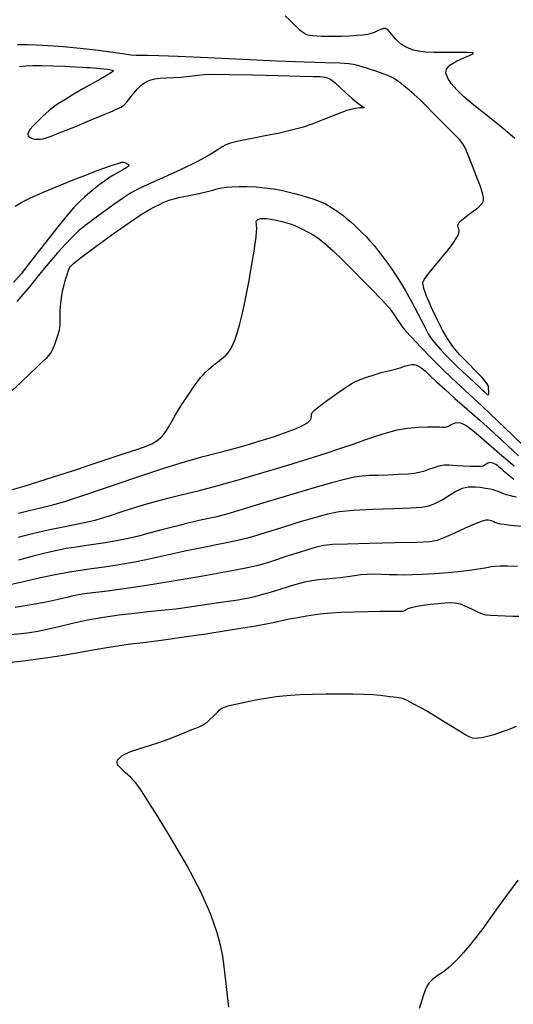
# Model space of a CAD drawing. Extents: x 354411 to 357611, y 1048418 to 1051418.
# Drawn here: x 357187 to 357299, y 1049385 to 1049607 of the extents above; entities that cross this region are included whole.
import ezdxf

# ---------------------------------------------------------------- set-up
doc = ezdxf.new("R2010")
doc.units = 0
doc.header["$MEASUREMENT"] = 0
doc.layers.add('INDEX', color=1, linetype='CONTINUOUS')
doc.layers.add('INTER', color=33, linetype='CONTINUOUS')

msp = doc.modelspace()

# ---------------------------------------------------------------- linework, layer by layer
at = {"layer": 'INDEX', "linetype": 'CONTINUOUS', "flags": 128}
for points in [[(357187.01, 1049496.09), (357189.47, 1049496.72), (357191.99, 1049497.33), (357191.99, 1049497.33), (357194.49, 1049497.94), (357197.46, 1049498.77), (357201.55, 1049500.07), (357201.55, 1049500.07), (357207.15, 1049501.97), (357213.52, 1049504.15), (357219.64, 1049506.19), (357219.64, 1049506.19), (357224.71, 1049507.74), (357228.75, 1049508.86), (357231.98, 1049509.69), (357231.98, 1049509.69), (357234.62, 1049510.38), (357236.89, 1049511), (357239, 1049511.6), (357239, 1049511.6), (357241.1, 1049512.24), (357243.11, 1049512.87), (357244.87, 1049513.44), (357244.87, 1049513.44), (357246.26, 1049513.91), (357247.36, 1049514.3), (357248.31, 1049514.66), (357248.31, 1049514.66), (357249.2, 1049515.01), (357250.04, 1049515.35), (357250.8, 1049515.69), (357250.8, 1049515.69), (357251.45, 1049516.03), (357252, 1049516.35), (357252.45, 1049516.67), (357252.45, 1049516.67), (357252.79, 1049516.97), (357253.02, 1049517.27), (357253.15, 1049517.56), (357253.15, 1049517.56), (357253.19, 1049517.85), (357253.19, 1049518.13), (357253.22, 1049518.44), (357253.22, 1049518.44), (357253.39, 1049518.8), (357253.9, 1049519.35), (357255, 1049520.26), (357255, 1049520.26), (357256.81, 1049521.59), (357258.92, 1049523.09), (357260.82, 1049524.4), (357260.82, 1049524.4), (357262.13, 1049525.26), (357263.12, 1049525.81), (357264.21, 1049526.26), (357264.21, 1049526.26), (357265.68, 1049526.79), (357267.37, 1049527.35), (357268.95, 1049527.83), (357268.95, 1049527.83), (357270.21, 1049528.15), (357271.24, 1049528.38), (357272.19, 1049528.62), (357272.19, 1049528.62), (357273.2, 1049528.93), (357274.2, 1049529.26), (357275.1, 1049529.52), (357275.1, 1049529.52), (357275.82, 1049529.64), (357276.41, 1049529.62), (357276.94, 1049529.48), (357276.94, 1049529.48), (357277.48, 1049529.23), (357278.13, 1049528.81), (357278.96, 1049528.12), (357278.96, 1049528.12), (357280.04, 1049527.11), (357281.47, 1049525.75), (357283.31, 1049524.05), (357283.31, 1049524.05), (357285.61, 1049522.01), (357288.31, 1049519.66), (357291.31, 1049517.02), (357294.45, 1049514.17), (357297.45, 1049511.4), (357299.96, 1049509.04)], [(357185.32, 1049468.72), (357187.6, 1049468.94), (357187.6, 1049468.94), (357189.54, 1049469.17), (357191.38, 1049469.48), (357193.47, 1049469.93), (357193.47, 1049469.93), (357196.1, 1049470.56), (357199.21, 1049471.3), (357202.63, 1049472.03), (357202.63, 1049472.03), (357206.21, 1049472.67), (357209.79, 1049473.18), (357213.19, 1049473.58), (357213.19, 1049473.58), (357216.31, 1049473.9), (357219.34, 1049474.2), (357222.57, 1049474.55), (357222.57, 1049474.55), (357226.15, 1049475.03), (357229.71, 1049475.55), (357232.77, 1049476.01), (357232.77, 1049476.01), (357234.99, 1049476.35), (357236.56, 1049476.59), (357237.81, 1049476.8), (357237.81, 1049476.8), (357239.02, 1049477.03), (357240.38, 1049477.33), (357242.01, 1049477.76), (357242.01, 1049477.76), (357243.98, 1049478.32), (357246.13, 1049478.96), (357248.21, 1049479.6), (357250.04, 1049480.16), (357251.69, 1049480.61), (357253.25, 1049480.94), (357253.25, 1049480.94), (357254.82, 1049481.14), (357256.42, 1049481.28), (357258.06, 1049481.42), (357258.06, 1049481.42), (357259.73, 1049481.62), (357261.38, 1049481.85), (357262.94, 1049482.08), (357262.94, 1049482.08), (357264.37, 1049482.25), (357265.77, 1049482.35), (357267.27, 1049482.4), (357267.27, 1049482.4), (357268.96, 1049482.37), (357270.76, 1049482.3), (357272.53, 1049482.24), (357272.53, 1049482.24), (357274.21, 1049482.22), (357276.03, 1049482.25), (357278.24, 1049482.33), (357278.24, 1049482.33), (357281.02, 1049482.49), (357284.08, 1049482.71), (357287, 1049482.99), (357287, 1049482.99), (357289.44, 1049483.3), (357291.36, 1049483.61), (357292.78, 1049483.88), (357292.78, 1049483.88), (357293.77, 1049484.07), (357294.65, 1049484.18), (357295.8, 1049484.22), (357295.8, 1049484.22), (357297.51, 1049484.2), (357299.7, 1049484.15)]]:
    msp.add_lwpolyline(points, dxfattribs=at)
at = {"layer": 'INTER', "color": 33, "linetype": 'CONTINUOUS', "flags": 128}
for points in [[(357299.14, 1049580.64), (357297.48, 1049582.03), (357295.71, 1049583.48), (357293.76, 1049585.04), (357293.76, 1049585.04), (357291.64, 1049586.72), (357289.51, 1049588.46), (357287.57, 1049590.14), (357285.98, 1049591.67), (357284.78, 1049593.05), (357283.98, 1049594.27), (357283.98, 1049594.27), (357283.58, 1049595.34), (357283.71, 1049596.29), (357284.48, 1049597.19), (357284.48, 1049597.19), (357285.92, 1049598.05), (357287.62, 1049598.82), (357289.05, 1049599.41), (357289.05, 1049599.41), (357289.76, 1049599.78), (357289.57, 1049599.96), (357288.38, 1049600.02), (357288.38, 1049600.02), (357286.19, 1049600.02), (357283.5, 1049600.01), (357280.91, 1049600.04), (357280.91, 1049600.04), (357278.91, 1049600.15), (357277.42, 1049600.33), (357276.25, 1049600.59), (357276.25, 1049600.59), (357275.23, 1049600.94), (357274.32, 1049601.36), (357273.53, 1049601.87), (357273.53, 1049601.87), (357272.85, 1049602.45), (357272.27, 1049603.06), (357271.76, 1049603.64), (357271.76, 1049603.64), (357271.3, 1049604.16), (357270.91, 1049604.61), (357270.56, 1049604.98), (357270.56, 1049604.98), (357270.25, 1049605.27), (357269.91, 1049605.43), (357269.46, 1049605.42), (357269.46, 1049605.42), (357268.83, 1049605.21), (357268.1, 1049604.89), (357267.36, 1049604.55), (357267.36, 1049604.55), (357266.67, 1049604.3), (357265.88, 1049604.11), (357264.83, 1049603.97), (357264.83, 1049603.97), (357263.41, 1049603.84), (357261.72, 1049603.74), (357259.98, 1049603.67), (357259.98, 1049603.67), (357258.32, 1049603.63), (357256.82, 1049603.62), (357255.51, 1049603.65), (357255.51, 1049603.65), (357254.42, 1049603.7), (357253.52, 1049603.77), (357252.78, 1049603.88), (357252.78, 1049603.88), (357252.15, 1049604.05), (357251.49, 1049604.39), (357250.67, 1049605.03), (357250.67, 1049605.03), (357249.59, 1049606.03), (357248.39, 1049607.22), (357247.29, 1049608.32)], [(357185.64, 1049501.45), (357188.28, 1049502.21), (357188.28, 1049502.21), (357191.39, 1049503.15), (357194.95, 1049504.27), (357199, 1049505.59), (357199, 1049505.59), (357203.43, 1049507.06), (357207.74, 1049508.5), (357211.33, 1049509.7), (357211.33, 1049509.7), (357213.75, 1049510.5), (357215.25, 1049511), (357216.26, 1049511.38), (357216.26, 1049511.38), (357217.12, 1049511.78), (357217.91, 1049512.22), (357218.62, 1049512.71), (357218.62, 1049512.71), (357219.27, 1049513.26), (357219.87, 1049513.91), (357220.46, 1049514.73), (357220.46, 1049514.73), (357221.07, 1049515.77), (357221.82, 1049517.1), (357222.81, 1049518.79), (357222.81, 1049518.79), (357224.1, 1049520.83), (357225.49, 1049522.94), (357226.71, 1049524.74), (357226.71, 1049524.74), (357227.57, 1049525.96), (357228.17, 1049526.74), (357228.7, 1049527.34), (357228.7, 1049527.34), (357229.3, 1049527.93), (357229.95, 1049528.51), (357230.56, 1049529.04), (357230.56, 1049529.04), (357231.08, 1049529.48), (357231.54, 1049529.84), (357231.97, 1049530.18), (357231.97, 1049530.18), (357232.41, 1049530.53), (357232.87, 1049530.9), (357233.34, 1049531.29), (357233.34, 1049531.29), (357233.83, 1049531.71), (357234.33, 1049532.23), (357234.84, 1049532.94), (357234.84, 1049532.94), (357235.36, 1049533.92), (357235.88, 1049535.17), (357236.4, 1049536.7), (357236.4, 1049536.7), (357236.92, 1049538.51), (357237.46, 1049540.59), (357237.99, 1049542.95), (357237.99, 1049542.95), (357238.52, 1049545.56), (357239.04, 1049548.26), (357239.5, 1049550.85), (357239.5, 1049550.85), (357239.9, 1049553.18), (357240.23, 1049555.22), (357240.49, 1049556.96), (357240.49, 1049556.96), (357240.68, 1049558.41), (357240.8, 1049559.57), (357240.84, 1049560.43), (357240.84, 1049560.43), (357240.82, 1049561.02), (357240.78, 1049561.4), (357240.74, 1049561.66), (357240.74, 1049561.88), (357240.79, 1049562.07), (357240.9, 1049562.23), (357240.9, 1049562.23), (357241.06, 1049562.37), (357241.31, 1049562.47), (357241.7, 1049562.55), (357241.7, 1049562.55), (357242.27, 1049562.59), (357243.04, 1049562.58), (357244.03, 1049562.46), (357244.03, 1049562.46), (357245.22, 1049562.23), (357246.48, 1049561.92), (357247.65, 1049561.59), (357247.65, 1049561.59), (357248.6, 1049561.29), (357249.41, 1049560.99), (357250.23, 1049560.63), (357250.23, 1049560.63), (357251.16, 1049560.18), (357252.14, 1049559.68), (357253.08, 1049559.18), (357253.08, 1049559.18), (357253.94, 1049558.7), (357254.92, 1049558.03), (357256.24, 1049556.95), (357256.24, 1049556.95), (357258.08, 1049555.28), (357260.28, 1049553.17), (357262.65, 1049550.82), (357262.65, 1049550.82), (357264.97, 1049548.47), (357267.07, 1049546.31), (357268.76, 1049544.54), (357268.76, 1049544.54), (357269.94, 1049543.3), (357270.74, 1049542.41), (357271.37, 1049541.62), (357271.37, 1049541.62), (357271.98, 1049540.75), (357272.59, 1049539.82), (357273.16, 1049538.96), (357273.16, 1049538.96), (357273.69, 1049538.18), (357274.46, 1049537.24), (357275.76, 1049535.79), (357275.76, 1049535.79), (357277.79, 1049533.62), (357280.37, 1049530.97), (357283.16, 1049528.2), (357283.16, 1049528.2), (357285.95, 1049525.57), (357288.79, 1049522.96), (357291.84, 1049520.14), (357291.84, 1049520.14), (357295.16, 1049517), (357298.5, 1049513.8), (357301.52, 1049510.88)], [(357187.02, 1049490.68), (357188.36, 1049491.09), (357190.49, 1049491.63), (357190.49, 1049491.63), (357193.76, 1049492.35), (357197.49, 1049493.11), (357200.77, 1049493.77), (357200.77, 1049493.77), (357202.92, 1049494.2), (357204.37, 1049494.53), (357205.81, 1049494.95), (357205.81, 1049494.95), (357207.77, 1049495.59), (357210.18, 1049496.4), (357212.81, 1049497.26), (357212.81, 1049497.26), (357215.48, 1049498.08), (357218.21, 1049498.85), (357221.04, 1049499.59), (357221.04, 1049499.59), (357224.08, 1049500.32), (357227.58, 1049501.17), (357231.83, 1049502.28), (357231.83, 1049502.28), (357236.97, 1049503.73), (357242.53, 1049505.37), (357247.85, 1049506.97), (357247.85, 1049506.97), (357252.43, 1049508.37), (357256.3, 1049509.59), (357259.64, 1049510.68), (357259.64, 1049510.68), (357262.59, 1049511.69), (357265.27, 1049512.63), (357267.77, 1049513.49), (357267.77, 1049513.49), (357270.18, 1049514.25), (357272.54, 1049514.87), (357274.91, 1049515.31), (357277.27, 1049515.54), (357279.42, 1049515.62), (357281.1, 1049515.61), (357281.1, 1049515.61), (357282.16, 1049515.57), (357282.75, 1049515.52), (357283.09, 1049515.5), (357283.09, 1049515.5), (357283.4, 1049515.51), (357283.73, 1049515.58), (357284.12, 1049515.75), (357284.12, 1049515.75), (357284.59, 1049516.01), (357285.11, 1049516.29), (357285.66, 1049516.51), (357285.66, 1049516.51), (357286.2, 1049516.57), (357286.76, 1049516.48), (357287.38, 1049516.25), (357287.38, 1049516.25), (357288.11, 1049515.86), (357289.2, 1049515.1), (357290.9, 1049513.73), (357290.9, 1049513.73), (357293.36, 1049511.62), (357296.22, 1049509.13), (357298.95, 1049506.75)], [(357298.87, 1049503.71), (357297.79, 1049504.6), (357296.89, 1049505.37), (357296.18, 1049506.01), (357295.63, 1049506.49), (357295.2, 1049506.83), (357294.84, 1049507.08), (357294.84, 1049507.08), (357294.5, 1049507.27), (357294.17, 1049507.41), (357293.86, 1049507.48), (357293.86, 1049507.48), (357293.57, 1049507.5), (357293.29, 1049507.46), (357293.03, 1049507.37), (357293.03, 1049507.37), (357292.79, 1049507.22), (357292.53, 1049507.05), (357292.24, 1049506.88), (357292.24, 1049506.88), (357291.88, 1049506.73), (357291.31, 1049506.64), (357290.39, 1049506.6), (357290.39, 1049506.6), (357289.06, 1049506.63), (357287.54, 1049506.71), (357286.14, 1049506.79), (357286.14, 1049506.79), (357285.08, 1049506.87), (357284.32, 1049506.92), (357283.76, 1049506.95), (357283.76, 1049506.95), (357283.27, 1049506.95), (357282.72, 1049506.88), (357281.94, 1049506.68), (357281.94, 1049506.68), (357280.87, 1049506.34), (357279.64, 1049505.93), (357278.48, 1049505.54), (357278.48, 1049505.54), (357277.49, 1049505.25), (357276.44, 1049505.06), (357274.97, 1049504.92), (357274.97, 1049504.92), (357272.87, 1049504.8), (357270.45, 1049504.7), (357268.15, 1049504.63), (357268.15, 1049504.63), (357266.28, 1049504.57), (357264.64, 1049504.45), (357262.88, 1049504.2), (357262.88, 1049504.2), (357260.68, 1049503.73), (357257.75, 1049502.97), (357253.8, 1049501.85), (357253.8, 1049501.85), (357248.74, 1049500.35), (357243.4, 1049498.73), (357238.77, 1049497.32), (357238.77, 1049497.32), (357235.6, 1049496.35), (357233.5, 1049495.74), (357231.81, 1049495.3), (357231.81, 1049495.3), (357229.97, 1049494.89), (357227.81, 1049494.42), (357225.29, 1049493.84), (357225.29, 1049493.84), (357222.4, 1049493.13), (357219.39, 1049492.35), (357216.56, 1049491.6), (357216.56, 1049491.6), (357214.1, 1049490.95), (357211.76, 1049490.38), (357209.18, 1049489.86), (357209.18, 1049489.86), (357206.12, 1049489.35), (357202.93, 1049488.87), (357200.04, 1049488.45), (357200.04, 1049488.45), (357197.77, 1049488.1), (357195.73, 1049487.72), (357193.38, 1049487.18), (357193.38, 1049487.18), (357190.35, 1049486.41), (357187.06, 1049485.54)], [(357299.5, 1049499.69), (357298.72, 1049499.89), (357297.93, 1049500.07), (357297.18, 1049500.27), (357297.18, 1049500.27), (357296.51, 1049500.51), (357295.91, 1049500.76), (357295.37, 1049500.99), (357295.37, 1049500.99), (357294.87, 1049501.18), (357294.3, 1049501.35), (357293.53, 1049501.51), (357293.53, 1049501.51), (357292.51, 1049501.7), (357291.35, 1049501.86), (357290.24, 1049501.98), (357290.24, 1049501.98), (357289.32, 1049502.01), (357288.56, 1049501.96), (357287.89, 1049501.84), (357287.89, 1049501.84), (357287.26, 1049501.66), (357286.59, 1049501.39), (357285.84, 1049501), (357285.84, 1049501), (357284.96, 1049500.46), (357283.98, 1049499.84), (357282.95, 1049499.22), (357281.92, 1049498.67), (357280.95, 1049498.21), (357280.1, 1049497.84), (357280.1, 1049497.84), (357279.32, 1049497.59), (357278.06, 1049497.4), (357275.66, 1049497.26), (357275.66, 1049497.26), (357271.73, 1049497.12), (357267.06, 1049496.94), (357262.72, 1049496.72), (357262.72, 1049496.72), (357259.47, 1049496.39), (357256.79, 1049495.88), (357253.87, 1049495.09), (357253.87, 1049495.09), (357250.15, 1049493.98), (357246.17, 1049492.75), (357242.73, 1049491.68), (357242.73, 1049491.68), (357240.35, 1049490.94), (357238.45, 1049490.4), (357236.16, 1049489.87), (357236.16, 1049489.87), (357232.85, 1049489.19), (357228.82, 1049488.38), (357224.6, 1049487.51), (357224.6, 1049487.51), (357220.62, 1049486.63), (357216.88, 1049485.8), (357213.28, 1049485.06), (357213.28, 1049485.06), (357209.76, 1049484.45), (357206.44, 1049483.94), (357203.5, 1049483.53), (357203.5, 1049483.53), (357201, 1049483.18), (357198.55, 1049482.79), (357195.66, 1049482.24), (357195.66, 1049482.24), (357192.03, 1049481.48), (357188.17, 1049480.63), (357184.79, 1049479.88)], [(357300.69, 1049493.07), (357298.25, 1049493.35), (357298.25, 1049493.35), (357296.72, 1049493.52), (357295.91, 1049493.63), (357295.45, 1049493.72), (357295.45, 1049493.72), (357295.03, 1049493.85), (357294.61, 1049494.01), (357294.22, 1049494.19), (357294.22, 1049494.19), (357293.87, 1049494.35), (357293.53, 1049494.48), (357293.14, 1049494.56), (357293.14, 1049494.56), (357292.61, 1049494.53), (357291.72, 1049494.29), (357290.2, 1049493.71), (357290.2, 1049493.71), (357287.91, 1049492.71), (357285.34, 1049491.55), (357283.12, 1049490.55), (357283.12, 1049490.55), (357281.59, 1049489.94), (357279.91, 1049489.65), (357276.98, 1049489.5), (357276.98, 1049489.5), (357272.11, 1049489.39), (357266.39, 1049489.26), (357261.33, 1049489.14), (357261.33, 1049489.14), (357258.03, 1049489.01), (357255.98, 1049488.79), (357254.24, 1049488.4), (357254.24, 1049488.4), (357252.09, 1049487.78), (357249.7, 1049487.03), (357247.41, 1049486.3), (357247.41, 1049486.3), (357245.52, 1049485.68), (357243.92, 1049485.16), (357242.43, 1049484.7), (357242.43, 1049484.7), (357240.78, 1049484.25), (357238.36, 1049483.71), (357234.45, 1049482.95), (357234.45, 1049482.95), (357228.67, 1049481.92), (357221.93, 1049480.78), (357215.49, 1049479.74), (357215.49, 1049479.74), (357210.35, 1049478.97), (357206.53, 1049478.45), (357203.82, 1049478.1), (357203.82, 1049478.1), (357201.97, 1049477.87), (357200.63, 1049477.67), (357199.41, 1049477.43), (357199.41, 1049477.43), (357197.93, 1049477.07), (357195.97, 1049476.61), (357193.3, 1049476.06), (357193.3, 1049476.06), (357189.88, 1049475.44), (357186.27, 1049474.84)], [(357183.9, 1049462.31), (357187.48, 1049462.74), (357187.48, 1049462.74), (357190.88, 1049463.16), (357194.19, 1049463.61), (357197.64, 1049464.14), (357197.64, 1049464.14), (357201.35, 1049464.8), (357205.17, 1049465.5), (357208.87, 1049466.12), (357208.87, 1049466.12), (357212.33, 1049466.6), (357215.84, 1049467.03), (357219.8, 1049467.52), (357219.8, 1049467.52), (357224.45, 1049468.17), (357229.36, 1049468.91), (357233.93, 1049469.61), (357233.93, 1049469.61), (357237.69, 1049470.21), (357240.66, 1049470.71), (357243, 1049471.13), (357243, 1049471.13), (357244.86, 1049471.51), (357246.5, 1049471.88), (357248.18, 1049472.23), (357248.18, 1049472.23), (357250.09, 1049472.59), (357252.11, 1049472.94), (357254.06, 1049473.23), (357254.06, 1049473.23), (357255.83, 1049473.45), (357257.68, 1049473.62), (357259.97, 1049473.75), (357259.97, 1049473.75), (357262.88, 1049473.85), (357265.98, 1049473.94), (357268.66, 1049473.99), (357268.66, 1049473.99), (357270.46, 1049473.99), (357271.54, 1049473.98), (357272.23, 1049473.96), (357272.23, 1049473.96), (357272.79, 1049473.96), (357273.28, 1049473.97), (357273.69, 1049474.01), (357273.69, 1049474.01), (357274.03, 1049474.06), (357274.29, 1049474.14), (357274.47, 1049474.23), (357274.47, 1049474.23), (357274.61, 1049474.35), (357274.82, 1049474.49), (357275.24, 1049474.66), (357275.24, 1049474.66), (357276, 1049474.87), (357277.09, 1049475.1), (357278.48, 1049475.33), (357278.48, 1049475.33), (357280.1, 1049475.54), (357281.78, 1049475.73), (357283.31, 1049475.87), (357283.31, 1049475.87), (357284.55, 1049475.96), (357285.64, 1049475.9), (357286.82, 1049475.62), (357286.82, 1049475.62), (357288.2, 1049475.06), (357289.64, 1049474.38), (357290.88, 1049473.77), (357291.78, 1049473.39), (357292.59, 1049473.19), (357293.66, 1049473.08), (357293.66, 1049473.08), (357295.2, 1049473.01), (357296.98, 1049472.95), (357298.66, 1049472.89), (357298.66, 1049472.89), (357300.01, 1049472.86)], [(357234.5, 1049384.65), (357234.23, 1049387.22), (357233.93, 1049389.99), (357233.65, 1049392.5), (357233.65, 1049392.5), (357233.44, 1049394.41), (357233.18, 1049396.16), (357232.73, 1049398.34), (357232.73, 1049398.34), (357231.91, 1049401.44), (357230.5, 1049405.56), (357228.24, 1049410.7), (357228.24, 1049410.7), (357225.03, 1049416.7), (357221.52, 1049422.7), (357218.47, 1049427.66), (357218.47, 1049427.66), (357216.49, 1049430.85), (357215.36, 1049432.64), (357214.67, 1049433.67), (357214.67, 1049433.67), (357214.08, 1049434.5), (357213.51, 1049435.23), (357212.92, 1049435.9), (357212.92, 1049435.9), (357212.3, 1049436.52), (357211.69, 1049437.09), (357211.12, 1049437.62), (357211.12, 1049437.62), (357210.6, 1049438.1), (357210.18, 1049438.51), (357209.85, 1049438.86), (357209.85, 1049438.86), (357209.62, 1049439.12), (357209.48, 1049439.32), (357209.39, 1049439.49), (357209.39, 1049439.49), (357209.33, 1049439.66), (357209.31, 1049439.83), (357209.34, 1049440.04), (357209.34, 1049440.04), (357209.42, 1049440.28), (357209.61, 1049440.58), (357209.91, 1049440.93), (357209.91, 1049440.93), (357210.39, 1049441.34), (357211.17, 1049441.81), (357212.41, 1049442.34), (357212.41, 1049442.34), (357214.19, 1049442.93), (357216.36, 1049443.59), (357218.71, 1049444.36), (357218.71, 1049444.36), (357221.04, 1049445.21), (357223.17, 1049446.05), (357224.94, 1049446.77), (357224.94, 1049446.77), (357226.21, 1049447.27), (357227.11, 1049447.62), (357227.8, 1049447.91), (357227.8, 1049447.91), (357228.43, 1049448.2), (357229.04, 1049448.55), (357229.68, 1049449.01), (357229.68, 1049449.01), (357230.35, 1049449.6), (357231.01, 1049450.25), (357231.58, 1049450.83), (357231.58, 1049450.83), (357232.03, 1049451.29), (357232.37, 1049451.63), (357232.66, 1049451.9), (357232.66, 1049451.9), (357232.98, 1049452.13), (357233.55, 1049452.37), (357234.64, 1049452.69), (357234.64, 1049452.69), (357236.39, 1049453.1), (357238.51, 1049453.56), (357240.59, 1049453.98), (357242.33, 1049454.31), (357243.81, 1049454.55), (357245.21, 1049454.74), (357245.21, 1049454.74), (357246.7, 1049454.9), (357248.46, 1049455.05), (357250.68, 1049455.17), (357250.68, 1049455.17), (357253.44, 1049455.27), (357256.54, 1049455.33), (357259.66, 1049455.36), (357259.66, 1049455.36), (357262.53, 1049455.34), (357265.05, 1049455.27), (357267.13, 1049455.17), (357267.13, 1049455.17), (357268.73, 1049455.04), (357269.94, 1049454.91), (357270.9, 1049454.77), (357270.9, 1049454.77), (357271.71, 1049454.65), (357272.39, 1049454.56), (357272.93, 1049454.49), (357272.93, 1049454.49), (357273.37, 1049454.43), (357273.9, 1049454.26), (357274.76, 1049453.88), (357274.76, 1049453.88), (357276.1, 1049453.2), (357277.8, 1049452.28), (357279.62, 1049451.25), (357279.62, 1049451.25), (357281.39, 1049450.21), (357283.04, 1049449.21), (357284.54, 1049448.29), (357284.54, 1049448.29), (357285.86, 1049447.48), (357286.99, 1049446.78), (357287.93, 1049446.2), (357287.93, 1049446.2), (357288.71, 1049445.74), (357289.47, 1049445.44), (357290.39, 1049445.34), (357290.39, 1049445.34), (357291.57, 1049445.46), (357292.95, 1049445.77), (357294.43, 1049446.19), (357294.43, 1049446.19), (357295.9, 1049446.67), (357297.28, 1049447.15), (357298.48, 1049447.61), (357298.48, 1049447.61), (357299.47, 1049448.02)], [(357299.78, 1049413.32), (357297.47, 1049410.16), (357297.47, 1049410.16), (357295.4, 1049407.28), (357293.55, 1049404.72), (357291.87, 1049402.43), (357291.87, 1049402.43), (357290.32, 1049400.38), (357288.87, 1049398.56), (357287.54, 1049396.97), (357287.54, 1049396.97), (357286.32, 1049395.6), (357285.22, 1049394.47), (357284.22, 1049393.57), (357284.22, 1049393.57), (357283.34, 1049392.88), (357282.55, 1049392.35), (357281.84, 1049391.89), (357281.84, 1049391.89), (357281.21, 1049391.45), (357280.64, 1049391), (357280.14, 1049390.55), (357280.14, 1049390.55), (357279.7, 1049390.07), (357279.3, 1049389.44), (357278.88, 1049388.5), (357278.88, 1049388.5), (357278.43, 1049387.19), (357277.97, 1049385.71), (357277.54, 1049384.35)]]:
    msp.add_lwpolyline(points, dxfattribs=at)
at = {"layer": 'INTER', "color": 33, "linetype": 'CONTINUOUS'}
for points, elevation in [([(357204.46, 1049600.59), (357204.46, 1049600.59), (357200.95, 1049600.96), (357197.18, 1049601.29), (357193.72, 1049601.54), (357193.72, 1049601.54), (357191, 1049601.69), (357189.03, 1049601.76), (357187.68, 1049601.78), (357187.68, 1049601.78), (357186.8, 1049601.8)], 2406), ([(357278.64, 1049546.59), (357278.64, 1049546.59), (357278.49, 1049547.12), (357278.4, 1049547.59), (357278.37, 1049547.98), (357278.37, 1049547.98), (357278.43, 1049548.36), (357278.74, 1049548.92), (357279.49, 1049549.92), (357279.49, 1049549.92), (357280.78, 1049551.51), (357282.33, 1049553.4), (357283.78, 1049555.16), (357283.78, 1049555.16), (357284.84, 1049556.51), (357285.54, 1049557.47), (357285.99, 1049558.21), (357285.99, 1049558.21), (357286.3, 1049558.84), (357286.48, 1049559.39), (357286.53, 1049559.85), (357286.53, 1049559.85), (357286.47, 1049560.23), (357286.36, 1049560.57), (357286.28, 1049560.89), (357286.28, 1049560.89), (357286.3, 1049561.22), (357286.52, 1049561.63), (357287.01, 1049562.15), (357287.01, 1049562.15), (357287.81, 1049562.81), (357288.78, 1049563.54), (357289.71, 1049564.22), (357289.71, 1049564.22), (357290.45, 1049564.78), (357291, 1049565.23), (357291.41, 1049565.63), (357291.41, 1049565.63), (357291.73, 1049566), (357291.95, 1049566.4), (357292.07, 1049566.83), (357292.07, 1049566.83), (357292.07, 1049567.39), (357291.86, 1049568.29), (357291.35, 1049569.82), (357291.35, 1049569.82), (357290.49, 1049572.09), (357289.48, 1049574.65), (357288.59, 1049576.89), (357288.59, 1049576.89), (357287.97, 1049578.39), (357287.42, 1049579.41), (357286.62, 1049580.41), (357286.62, 1049580.41), (357285.34, 1049581.72), (357283.75, 1049583.28), (357282.08, 1049584.93), (357282.08, 1049584.93), (357280.53, 1049586.51), (357279.1, 1049587.99), (357277.74, 1049589.35), (357277.74, 1049589.35), (357276.42, 1049590.57), (357275.2, 1049591.61), (357274.17, 1049592.46), (357274.17, 1049592.46), (357273.36, 1049593.1), (357272.73, 1049593.58), (357272.17, 1049593.96), (357272.17, 1049593.96), (357271.57, 1049594.3), (357270.78, 1049594.68), (357269.6, 1049595.14), (357269.6, 1049595.14), (357267.95, 1049595.72), (357266.1, 1049596.33), (357264.4, 1049596.86), (357264.4, 1049596.86), (357263.07, 1049597.22), (357261.65, 1049597.45), (357259.57, 1049597.6), (357259.57, 1049597.6), (357256.29, 1049597.72), (357251.6, 1049597.88), (357245.35, 1049598.12), (357245.35, 1049598.12), (357237.67, 1049598.46), (357229.76, 1049598.83), (357223.08, 1049599.13), (357223.08, 1049599.13), (357218.73, 1049599.29), (357216.24, 1049599.35), (357214.77, 1049599.36), (357214.77, 1049599.36), (357213.58, 1049599.39), (357212.4, 1049599.47), (357211.06, 1049599.63), (357211.06, 1049599.63), (357209.41, 1049599.89), (357207.26, 1049600.22), (357204.46, 1049600.59)], 2406), ([(357187.26, 1049596.88), (357188.59, 1049597), (357190.24, 1049597.08), (357192.33, 1049597.08), (357192.33, 1049597.08), (357194.88, 1049597.02), (357197.53, 1049596.92), (357199.81, 1049596.82), (357199.81, 1049596.82), (357201.39, 1049596.74), (357202.42, 1049596.69), (357203.18, 1049596.64), (357203.18, 1049596.64), (357203.9, 1049596.58), (357204.65, 1049596.51), (357205.46, 1049596.43), (357205.46, 1049596.43), (357206.33, 1049596.34), (357207.17, 1049596.25), (357207.87, 1049596.15), (357207.87, 1049596.15), (357208.33, 1049596.04), (357208.42, 1049595.85), (357208.03, 1049595.5), (357208.03, 1049595.5), (357207.07, 1049594.92), (357205.61, 1049594.1), (357203.74, 1049593.05), (357203.74, 1049593.05), (357201.59, 1049591.81), (357199.41, 1049590.53), (357197.51, 1049589.39), (357197.51, 1049589.39), (357196.08, 1049588.5), (357194.95, 1049587.73), (357193.86, 1049586.86), (357193.86, 1049586.86), (357192.63, 1049585.75), (357191.4, 1049584.55), (357190.36, 1049583.49), (357190.36, 1049583.49), (357189.69, 1049582.72), (357189.33, 1049582.21), (357189.17, 1049581.84), (357189.17, 1049581.84), (357189.14, 1049581.53), (357189.2, 1049581.26), (357189.37, 1049581.03), (357189.37, 1049581.03), (357189.63, 1049580.84), (357189.97, 1049580.69), (357190.34, 1049580.58), (357190.34, 1049580.58), (357190.73, 1049580.5), (357191.13, 1049580.46), (357191.53, 1049580.45), (357191.53, 1049580.45), (357191.96, 1049580.48), (357192.51, 1049580.59), (357193.28, 1049580.81), (357193.28, 1049580.81), (357194.38, 1049581.19), (357195.86, 1049581.75), (357197.78, 1049582.5), (357197.78, 1049582.5), (357200.11, 1049583.45), (357202.56, 1049584.45), (357204.74, 1049585.35)], 2404), ([(357204.74, 1049585.35), (357204.74, 1049585.35), (357206.37, 1049586.03), (357207.54, 1049586.53), (357208.41, 1049586.91), (357208.41, 1049586.91), (357209.12, 1049587.22), (357209.71, 1049587.49), (357210.17, 1049587.71), (357210.17, 1049587.71), (357210.53, 1049587.9), (357210.9, 1049588.21), (357211.41, 1049588.79), (357211.41, 1049588.79), (357212.17, 1049589.74), (357213.07, 1049590.86), (357213.96, 1049591.91), (357213.96, 1049591.91), (357214.74, 1049592.68), (357215.45, 1049593.21), (357216.15, 1049593.58), (357216.15, 1049593.58), (357216.91, 1049593.87), (357217.84, 1049594.08), (357219, 1049594.22), (357219, 1049594.22), (357220.44, 1049594.31), (357222.03, 1049594.38), (357223.59, 1049594.47), (357223.59, 1049594.47), (357225, 1049594.61), (357226.29, 1049594.79), (357227.56, 1049594.96), (357227.56, 1049594.96), (357228.99, 1049595.07), (357231.14, 1049595.12), (357234.66, 1049595.09), (357234.66, 1049595.09), (357239.86, 1049594.99), (357245.64, 1049594.85), (357250.58, 1049594.72), (357250.58, 1049594.72), (357253.6, 1049594.64), (357255.08, 1049594.59), (357255.74, 1049594.54), (357255.74, 1049594.54), (357256.2, 1049594.46), (357256.6, 1049594.36), (357256.96, 1049594.25), (357256.96, 1049594.25), (357257.31, 1049594.11), (357257.8, 1049593.8), (357258.57, 1049593.17), (357258.57, 1049593.17), (357259.72, 1049592.1), (357261.06, 1049590.84), (357262.36, 1049589.66), (357262.36, 1049589.66), (357263.4, 1049588.8), (357264.17, 1049588.23), (357264.71, 1049587.88), (357264.71, 1049587.88), (357265.04, 1049587.68), (357265.1, 1049587.57), (357264.83, 1049587.54), (357264.83, 1049587.54), (357264.15, 1049587.52), (357262.97, 1049587.37), (357261.21, 1049586.92), (357261.21, 1049586.92), (357258.83, 1049586.08), (357256.13, 1049585.01), (357253.47, 1049583.98), (357253.47, 1049583.98), (357251.08, 1049583.15), (357248.72, 1049582.49), (357246.01, 1049581.86), (357246.01, 1049581.86), (357242.76, 1049581.2), (357239.44, 1049580.56), (357236.68, 1049580.01), (357236.68, 1049580.01), (357234.93, 1049579.61), (357233.87, 1049579.24), (357233.01, 1049578.75), (357233.01, 1049578.75), (357231.87, 1049577.98), (357230.12, 1049576.89), (357227.46, 1049575.45), (357227.46, 1049575.45), (357223.77, 1049573.66), (357219.75, 1049571.81), (357216.27, 1049570.25), (357216.27, 1049570.25), (357213.95, 1049569.18), (357212.34, 1049568.33), (357210.71, 1049567.28), (357210.71, 1049567.28), (357208.54, 1049565.75), (357206.08, 1049563.97), (357203.8, 1049562.28)], 2404), ([(357186.28, 1049565.35), (357187.76, 1049566.3), (357189.62, 1049567.2), (357189.62, 1049567.2), (357192.46, 1049568.43), (357195.91, 1049569.88), (357199.37, 1049571.29), (357199.37, 1049571.29), (357202.36, 1049572.47), (357204.79, 1049573.4), (357206.72, 1049574.1), (357206.72, 1049574.1), (357208.17, 1049574.6), (357209.22, 1049574.94), (357209.93, 1049575.15), (357209.93, 1049575.15), (357210.38, 1049575.27), (357210.67, 1049575.3), (357210.93, 1049575.24), (357210.93, 1049575.24), (357211.25, 1049575.11), (357211.58, 1049574.94), (357211.86, 1049574.78), (357211.86, 1049574.78), (357212.01, 1049574.64), (357211.93, 1049574.45), (357211.48, 1049574.12), (357211.48, 1049574.12), (357210.62, 1049573.58), (357209.51, 1049572.93), (357208.37, 1049572.26), (357208.37, 1049572.26), (357207.39, 1049571.65), (357206.47, 1049571.04), (357205.5, 1049570.33), (357205.5, 1049570.33), (357204.38, 1049569.44), (357203.16, 1049568.42), (357201.95, 1049567.38), (357201.95, 1049567.38), (357200.78, 1049566.32), (357199.47, 1049564.99), (357197.78, 1049563.06), (357197.78, 1049563.06), (357195.59, 1049560.35), (357193.19, 1049557.28), (357190.95, 1049554.4), (357190.95, 1049554.4), (357189.16, 1049552.09), (357187.6, 1049550.14), (357185.93, 1049548.17)], 2402), ([(357185.63, 1049523.81), (357187.71, 1049525.75), (357189.6, 1049527.55), (357191.15, 1049529.03), (357191.15, 1049529.03), (357192.25, 1049530.07), (357192.98, 1049530.76), (357193.48, 1049531.24), (357193.48, 1049531.24), (357193.9, 1049531.67), (357194.3, 1049532.24), (357194.76, 1049533.11), (357194.76, 1049533.11), (357195.31, 1049534.41), (357195.85, 1049535.94), (357196.26, 1049537.41), (357196.26, 1049537.41), (357196.44, 1049538.62), (357196.47, 1049539.63), (357196.44, 1049540.6), (357196.44, 1049540.6), (357196.45, 1049541.66), (357196.51, 1049542.79), (357196.63, 1049544.01), (357196.63, 1049544.01), (357196.83, 1049545.27), (357197.06, 1049546.51), (357197.32, 1049547.62), (357197.32, 1049547.62), (357197.56, 1049548.53), (357197.79, 1049549.28), (357198, 1049549.9), (357198, 1049549.9), (357198.19, 1049550.45), (357198.35, 1049550.92), (357198.49, 1049551.31), (357198.49, 1049551.31), (357198.71, 1049551.7), (357199.45, 1049552.42), (357201.27, 1049553.88), (357201.27, 1049553.88), (357204.48, 1049556.28), (357208.4, 1049559.13), (357212.07, 1049561.72), (357212.07, 1049561.72), (357214.77, 1049563.5), (357216.61, 1049564.6), (357217.89, 1049565.28), (357217.89, 1049565.28), (357218.88, 1049565.77), (357219.72, 1049566.17), (357220.47, 1049566.49), (357220.47, 1049566.49), (357221.26, 1049566.78), (357222.22, 1049567.06), (357223.52, 1049567.37), (357223.52, 1049567.37), (357225.22, 1049567.71), (357227.08, 1049568.07), (357228.76, 1049568.42), (357228.76, 1049568.42), (357230.01, 1049568.72), (357230.89, 1049568.98), (357231.58, 1049569.2), (357231.58, 1049569.2), (357232.22, 1049569.38), (357232.97, 1049569.52), (357233.94, 1049569.65), (357233.94, 1049569.65), (357235.24, 1049569.76), (357236.84, 1049569.83), (357238.67, 1049569.82)], 2406), ([(357238.67, 1049569.82), (357238.67, 1049569.82), (357240.67, 1049569.71), (357242.7, 1049569.51), (357244.61, 1049569.26), (357244.61, 1049569.26), (357246.33, 1049568.97), (357247.88, 1049568.63), (357249.36, 1049568.25), (357249.36, 1049568.25), (357250.83, 1049567.83), (357252.24, 1049567.4), (357253.49, 1049566.99), (357253.49, 1049566.99), (357254.54, 1049566.64), (357255.46, 1049566.28), (357256.36, 1049565.86), (357256.36, 1049565.86), (357257.33, 1049565.32), (357258.34, 1049564.69), (357259.33, 1049564.01), (357259.33, 1049564.01), (357260.26, 1049563.32), (357261.14, 1049562.62), (357262.01, 1049561.88), (357262.01, 1049561.88), (357262.89, 1049561.09), (357263.77, 1049560.25), (357264.65, 1049559.39), (357264.65, 1049559.39), (357265.53, 1049558.49), (357266.41, 1049557.53), (357267.33, 1049556.48), (357267.33, 1049556.48), (357268.29, 1049555.29), (357269.32, 1049553.94), (357270.44, 1049552.43), (357270.44, 1049552.43), (357271.65, 1049550.72), (357272.96, 1049548.74), (357274.39, 1049546.39), (357274.39, 1049546.39), (357275.88, 1049543.7), (357277.28, 1049541.02), (357278.4, 1049538.83), (357278.4, 1049538.83), (357279.09, 1049537.44), (357279.53, 1049536.6), (357279.96, 1049535.94), (357279.96, 1049535.94), (357280.56, 1049535.13), (357281.36, 1049534.15), (357282.33, 1049533.05), (357282.33, 1049533.05), (357283.45, 1049531.86), (357284.7, 1049530.6), (357286.05, 1049529.28), (357286.05, 1049529.28), (357287.48, 1049527.92), (357288.86, 1049526.63), (357290.06, 1049525.52), (357290.06, 1049525.52), (357290.98, 1049524.67), (357291.63, 1049524.06), (357292.1, 1049523.62), (357292.1, 1049523.62), (357292.43, 1049523.3), (357292.67, 1049523.08), (357292.85, 1049522.93), (357292.85, 1049522.93), (357293, 1049522.83), (357293.11, 1049522.81), (357293.19, 1049522.91), (357293.19, 1049522.91), (357293.23, 1049523.12), (357293.24, 1049523.41), (357293.24, 1049523.73), (357293.24, 1049523.73), (357293.22, 1049524.05), (357293.2, 1049524.35), (357293.15, 1049524.67), (357293.15, 1049524.67), (357293.04, 1049525.04), (357292.67, 1049525.62), (357291.8, 1049526.62), (357291.8, 1049526.62), (357290.32, 1049528.15), (357288.48, 1049530.01), (357286.66, 1049531.94), (357286.66, 1049531.94), (357285.15, 1049533.73), (357283.9, 1049535.5), (357282.76, 1049537.43), (357282.76, 1049537.43), (357281.65, 1049539.62), (357280.62, 1049541.83), (357279.78, 1049543.73), (357279.78, 1049543.73), (357279.21, 1049545.07), (357278.85, 1049545.96), (357278.64, 1049546.59)], 2406), ([(357203.8, 1049562.28), (357203.8, 1049562.28), (357202.01, 1049560.92), (357200.54, 1049559.72), (357199.12, 1049558.4), (357199.12, 1049558.4), (357197.53, 1049556.75), (357195.81, 1049554.84), (357194.08, 1049552.83), (357194.08, 1049552.83), (357192.45, 1049550.85), (357190.91, 1049548.94), (357189.44, 1049547.13), (357189.44, 1049547.13), (357188.03, 1049545.43), (357186.64, 1049543.83)], 2404)]:
    msp.add_lwpolyline(points, dxfattribs=dict(at, elevation=elevation))

doc.saveas('drawing.dxf')
